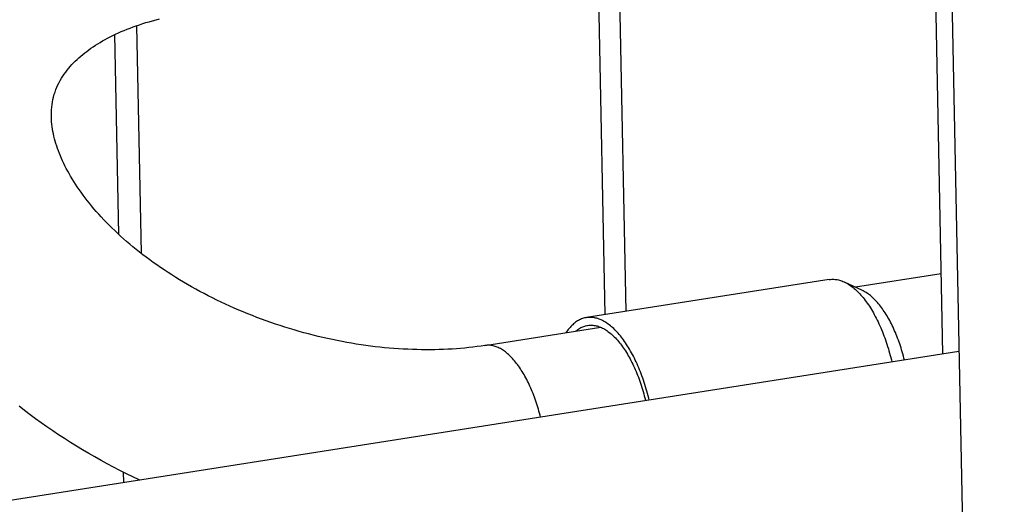
# Model space of a CAD drawing. Units: millimetres. Extents: x -2210 to 4997, y -188 to 3588.
# Drawn here: x 3184 to 3209, y 404 to 417 of the extents above; entities that cross this region are included whole.
import ezdxf

# ---------------------------------------------------------------- set-up
doc = ezdxf.new("R2010")
doc.units = ezdxf.units.MM
doc.header["$LTSCALE"] = 19.36
doc.layers.get('0').update_dxf_attribs({"linetype": 'CONTINUOUS'})

msp = doc.modelspace()

# ---------------------------------------------------------------- linework, layer by layer
at = {"color": 7, "linetype": 'Continuous'}
for p, q in [((3207.358, 408.052), (3206.017, 475.875)), ((3206.539, 470.224), (3208.927, 349.414)), ((3186.754, 416.436), (3186.869, 410.623)), ((3186.193, 416.207), (3186.294, 411.11)), ((3207.317, 410.099), (3205.125, 409.755)), ((3204.451, 409.953), (3198.249, 408.979)), ((3205.305, 409.67), (3204.843, 409.888)), ((3195.657, 408.268), (3198.617, 408.732)), ((3207.767, 408.116), (3063.756, 385.503)), ((3186.414, 405.033), (3186.419, 404.764))]:
    msp.add_line(p, q, dxfattribs=at)
at = {"color": 8, "linetype": 'Continuous'}
for p, q in [((3198.536, 418.396), (3198.721, 409.053)), ((3199.261, 409.138), (3199.076, 418.481))]:
    msp.add_line(p, q, dxfattribs=at)
at = {"color": 7, "linetype": 'Continuous'}
for points in [[(3184.653, 414.684), (3184.672, 414.742), (3184.695, 414.804), (3184.719, 414.865), (3184.746, 414.925), (3184.775, 414.982), (3184.806, 415.039), (3184.838, 415.094), (3184.872, 415.147), (3184.907, 415.199), (3184.944, 415.25), (3184.982, 415.3), (3185.022, 415.348), (3185.062, 415.395), (3185.104, 415.441), (3185.146, 415.486), (3185.19, 415.53), (3185.235, 415.574), (3185.282, 415.616), (3185.329, 415.658), (3185.378, 415.699), (3185.429, 415.74), (3185.481, 415.78), (3185.534, 415.82), (3185.589, 415.859), (3185.646, 415.897), (3185.704, 415.936), (3185.763, 415.973), (3185.824, 416.01), (3185.887, 416.047), (3185.951, 416.083), (3186.016, 416.118), (3186.083, 416.153), (3186.151, 416.187), (3186.22, 416.22), (3186.291, 416.253), (3186.363, 416.285), (3186.437, 416.316), (3186.513, 416.346), (3186.589, 416.376), (3186.668, 416.406), (3186.747, 416.434), (3186.828, 416.462), (3186.911, 416.488), (3186.994, 416.514), (3187.079, 416.539), (3187.164, 416.564), (3187.252, 416.587), (3187.341, 416.61)], [(3185.152, 412.454), (3185.11, 412.523), (3185.07, 412.59), (3185.031, 412.657), (3184.995, 412.724), (3184.96, 412.789), (3184.926, 412.854), (3184.895, 412.919), (3184.865, 412.983), (3184.836, 413.047), (3184.809, 413.11), (3184.784, 413.173), (3184.759, 413.236), (3184.737, 413.299), (3184.716, 413.362), (3184.696, 413.424), (3184.677, 413.486), (3184.661, 413.548), (3184.645, 413.61), (3184.631, 413.672), (3184.619, 413.734), (3184.608, 413.795), (3184.599, 413.856), (3184.591, 413.918), (3184.585, 413.979), (3184.581, 414.04), (3184.578, 414.102), (3184.577, 414.164), (3184.579, 414.227), (3184.582, 414.29), (3184.587, 414.354), (3184.595, 414.419), (3184.605, 414.484), (3184.618, 414.549), (3184.633, 414.614), (3184.653, 414.684)], [(3195.657, 408.268), (3195.556, 408.252), (3195.454, 408.238), (3195.351, 408.225), (3195.246, 408.213), (3195.141, 408.202), (3195.034, 408.193), (3194.926, 408.184), (3194.817, 408.177), (3194.708, 408.17), (3194.597, 408.165), (3194.485, 408.162), (3194.373, 408.159), (3194.26, 408.157), (3194.147, 408.157), (3194.033, 408.158), (3193.918, 408.161), (3193.802, 408.164), (3193.685, 408.169), (3193.568, 408.175), (3193.45, 408.182), (3193.332, 408.191), (3193.213, 408.2), (3193.093, 408.211), (3192.973, 408.224), (3192.853, 408.237), (3192.733, 408.252), (3192.612, 408.268), (3192.491, 408.286), (3192.37, 408.305), (3192.248, 408.325), (3192.126, 408.346), (3192.004, 408.368), (3191.882, 408.392), (3191.76, 408.417), (3191.637, 408.444), (3191.515, 408.471), (3191.393, 408.5), (3191.271, 408.53), (3191.149, 408.562), (3191.028, 408.594), (3190.906, 408.628), (3190.785, 408.663), (3190.664, 408.699), (3190.544, 408.736), (3190.424, 408.775), (3190.304, 408.814), (3190.185, 408.855), (3190.066, 408.897), (3189.948, 408.94), (3189.83, 408.984), (3189.713, 409.03), (3189.597, 409.076), (3189.481, 409.123), (3189.366, 409.172), (3189.252, 409.221), (3189.139, 409.271), (3189.027, 409.323), (3188.915, 409.375), (3188.804, 409.428), (3188.695, 409.482), (3188.586, 409.538), (3188.478, 409.594), (3188.371, 409.65), (3188.265, 409.708), (3188.161, 409.766), (3188.057, 409.826), (3187.955, 409.885), (3187.855, 409.946), (3187.755, 410.007), (3187.656, 410.069), (3187.559, 410.132), (3187.463, 410.196), (3187.368, 410.26), (3187.274, 410.324), (3187.182, 410.389), (3187.092, 410.455), (3187.003, 410.521), (3186.916, 410.587), (3186.83, 410.654), (3186.745, 410.721), (3186.662, 410.789), (3186.581, 410.857), (3186.5, 410.926), (3186.422, 410.994), (3186.345, 411.063), (3186.269, 411.133), (3186.196, 411.202), (3186.123, 411.272), (3186.053, 411.341), (3185.984, 411.411), (3185.917, 411.481), (3185.852, 411.551), (3185.788, 411.621), (3185.726, 411.691), (3185.665, 411.761), (3185.606, 411.831), (3185.549, 411.901), (3185.493, 411.971), (3185.439, 412.041), (3185.387, 412.111), (3185.337, 412.18), (3185.288, 412.249), (3185.241, 412.318), (3185.196, 412.386), (3185.152, 412.454)], [(3204.451, 409.953), (3204.462, 409.954), (3204.489, 409.957), (3204.517, 409.959), (3204.545, 409.96), (3204.573, 409.959), (3204.602, 409.957), (3204.63, 409.953), (3204.659, 409.949), (3204.688, 409.943), (3204.716, 409.935), (3204.745, 409.927), (3204.774, 409.917), (3204.803, 409.905), (3204.832, 409.893), (3204.843, 409.888)], [(3204.843, 409.888), (3204.861, 409.879), (3204.89, 409.864), (3204.92, 409.847), (3204.949, 409.83), (3204.978, 409.811), (3205.007, 409.79), (3205.036, 409.769), (3205.064, 409.746), (3205.093, 409.723), (3205.122, 409.697), (3205.15, 409.671), (3205.179, 409.644), (3205.207, 409.615), (3205.235, 409.585), (3205.263, 409.554), (3205.291, 409.522), (3205.319, 409.489), (3205.346, 409.455), (3205.373, 409.419), (3205.4, 409.383), (3205.427, 409.346), (3205.453, 409.307), (3205.48, 409.268), (3205.505, 409.227), (3205.531, 409.186), (3205.556, 409.143), (3205.581, 409.1), (3205.606, 409.056), (3205.63, 409.011), (3205.654, 408.965), (3205.678, 408.918), (3205.701, 408.87), (3205.724, 408.822), (3205.746, 408.772), (3205.768, 408.722), (3205.79, 408.672), (3205.811, 408.62), (3205.832, 408.568), (3205.852, 408.515), (3205.872, 408.462), (3205.891, 408.408), (3205.91, 408.353), (3205.928, 408.298), (3205.946, 408.242), (3205.964, 408.186), (3205.98, 408.129), (3205.997, 408.072), (3206.013, 408.015)], [(3206.349, 407.998), (3206.334, 408.05), (3206.319, 408.102), (3206.304, 408.154), (3206.288, 408.205), (3206.272, 408.256), (3206.255, 408.306), (3206.238, 408.356), (3206.22, 408.405), (3206.202, 408.454), (3206.183, 408.502), (3206.164, 408.549), (3206.145, 408.596), (3206.125, 408.642), (3206.105, 408.687), (3206.084, 408.732), (3206.064, 408.776), (3206.042, 408.819), (3206.021, 408.862), (3205.999, 408.903), (3205.976, 408.944), (3205.954, 408.984), (3205.931, 409.023), (3205.908, 409.061), (3205.884, 409.099), (3205.861, 409.135), (3205.836, 409.171), (3205.812, 409.205), (3205.788, 409.239), (3205.763, 409.272), (3205.738, 409.303), (3205.713, 409.334), (3205.688, 409.363), (3205.662, 409.392), (3205.637, 409.419), (3205.611, 409.446), (3205.585, 409.471), (3205.559, 409.495), (3205.533, 409.518), (3205.507, 409.54), (3205.48, 409.561), (3205.454, 409.581), (3205.428, 409.599), (3205.401, 409.617), (3205.375, 409.633), (3205.348, 409.648), (3205.321, 409.662), (3205.305, 409.67)], [(3198.249, 408.979), (3198.231, 408.976), (3198.204, 408.97), (3198.177, 408.963), (3198.15, 408.954), (3198.124, 408.945), (3198.097, 408.934), (3198.071, 408.921), (3198.046, 408.908), (3198.02, 408.893), (3197.995, 408.877), (3197.971, 408.859), (3197.946, 408.84), (3197.922, 408.821), (3197.898, 408.799), (3197.875, 408.777), (3197.852, 408.753), (3197.83, 408.728), (3197.807, 408.702), (3197.786, 408.675), (3197.764, 408.647), (3197.744, 408.617), (3197.727, 408.593)], [(3198.89, 408.748), (3198.861, 408.772), (3198.833, 408.795), (3198.804, 408.816), (3198.775, 408.837), (3198.746, 408.856), (3198.717, 408.873), (3198.688, 408.89), (3198.658, 408.905), (3198.629, 408.919), (3198.6, 408.931), (3198.571, 408.943), (3198.542, 408.953), (3198.513, 408.961), (3198.485, 408.969), (3198.456, 408.975), (3198.427, 408.979), (3198.399, 408.983), (3198.371, 408.985), (3198.342, 408.986), (3198.314, 408.985), (3198.286, 408.983), (3198.259, 408.98), (3198.249, 408.979)], [(3197.973, 408.631), (3197.987, 408.643), (3198.01, 408.661), (3198.033, 408.679), (3198.057, 408.694), (3198.081, 408.709), (3198.105, 408.723), (3198.129, 408.735), (3198.154, 408.746), (3198.179, 408.755), (3198.205, 408.764), (3198.23, 408.771), (3198.256, 408.777), (3198.28, 408.781)], [(3198.28, 408.781), (3198.308, 408.785), (3198.335, 408.787), (3198.361, 408.788), (3198.388, 408.787), (3198.415, 408.785), (3198.442, 408.782), (3198.469, 408.778), (3198.496, 408.772), (3198.523, 408.766), (3198.551, 408.757), (3198.578, 408.748), (3198.606, 408.737)], [(3198.606, 408.737), (3198.633, 408.725), (3198.661, 408.712), (3198.688, 408.698), (3198.716, 408.682), (3198.743, 408.665), (3198.771, 408.647), (3198.798, 408.628), (3198.826, 408.608), (3198.853, 408.586), (3198.881, 408.563), (3198.908, 408.539), (3198.935, 408.514), (3198.962, 408.487), (3198.989, 408.46), (3199.015, 408.431), (3199.042, 408.402), (3199.068, 408.371), (3199.094, 408.339), (3199.12, 408.306), (3199.146, 408.272), (3199.171, 408.237), (3199.196, 408.202), (3199.221, 408.165), (3199.246, 408.127), (3199.27, 408.088), (3199.295, 408.048), (3199.318, 408.007), (3199.342, 407.966), (3199.365, 407.923), (3199.388, 407.88), (3199.41, 407.836), (3199.433, 407.791), (3199.454, 407.745), (3199.476, 407.699), (3199.497, 407.652), (3199.517, 407.604), (3199.537, 407.555), (3199.557, 407.506), (3199.576, 407.456), (3199.595, 407.405), (3199.614, 407.354), (3199.632, 407.302), (3199.649, 407.25), (3199.666, 407.197), (3199.683, 407.144), (3199.699, 407.09), (3199.714, 407.036), (3199.729, 406.982)], [(3199.81, 407.041), (3199.794, 407.098), (3199.777, 407.155), (3199.761, 407.212), (3199.743, 407.268), (3199.725, 407.324), (3199.707, 407.379), (3199.688, 407.434), (3199.669, 407.488), (3199.649, 407.541), (3199.629, 407.594), (3199.608, 407.646), (3199.587, 407.698), (3199.565, 407.748), (3199.543, 407.798), (3199.521, 407.848), (3199.498, 407.896), (3199.475, 407.944), (3199.451, 407.991), (3199.427, 408.037), (3199.403, 408.082), (3199.378, 408.126), (3199.353, 408.169), (3199.328, 408.212), (3199.303, 408.253), (3199.277, 408.294), (3199.25, 408.333), (3199.224, 408.372), (3199.197, 408.409), (3199.17, 408.445), (3199.143, 408.481), (3199.116, 408.515), (3199.088, 408.548), (3199.06, 408.58), (3199.032, 408.611), (3199.004, 408.641), (3198.976, 408.67), (3198.947, 408.697), (3198.919, 408.723), (3198.89, 408.748)], [(3206.013, 408.015), (3206.028, 407.957), (3206.043, 407.899), (3206.055, 407.847)], [(3206.375, 407.898), (3206.363, 407.945), (3206.349, 407.998)], [(3199.729, 406.982), (3199.744, 406.927), (3199.758, 406.871), (3199.761, 406.859)], [(3199.852, 406.873), (3199.84, 406.925), (3199.825, 406.983), (3199.81, 407.041)], [(3186.832, 404.829), (3186.825, 404.833), (3186.659, 404.912), (3186.494, 404.992), (3186.331, 405.075), (3186.169, 405.159), (3186.007, 405.244), (3185.847, 405.332), (3185.688, 405.42), (3185.531, 405.511), (3185.374, 405.603), (3185.219, 405.697), (3185.065, 405.792), (3184.913, 405.889), (3184.762, 405.987), (3184.613, 406.086), (3184.466, 406.187), (3184.32, 406.289), (3184.176, 406.393), (3184.033, 406.499), (3183.891, 406.606), (3183.751, 406.714)]]:
    msp.add_lwpolyline(points, dxfattribs=at)
at = {"color": 8, "linetype": 'Continuous'}
msp.add_lwpolyline([(3197.076, 406.438), (3197.065, 406.484), (3197.051, 406.537), (3197.036, 406.59), (3197.021, 406.642), (3197.006, 406.693), (3196.99, 406.745), (3196.974, 406.795), (3196.957, 406.846), (3196.94, 406.895), (3196.922, 406.945), (3196.904, 406.993), (3196.885, 407.041), (3196.866, 407.089), (3196.847, 407.135), (3196.827, 407.181), (3196.807, 407.227), (3196.786, 407.272), (3196.766, 407.315), (3196.744, 407.359), (3196.723, 407.401), (3196.701, 407.443), (3196.678, 407.484), (3196.656, 407.524), (3196.633, 407.563), (3196.61, 407.601), (3196.586, 407.638), (3196.562, 407.675), (3196.538, 407.71), (3196.514, 407.745), (3196.49, 407.778), (3196.465, 407.811), (3196.44, 407.843), (3196.415, 407.873), (3196.39, 407.903), (3196.364, 407.931), (3196.339, 407.959), (3196.313, 407.985), (3196.287, 408.011), (3196.261, 408.035), (3196.235, 408.058), (3196.209, 408.08), (3196.182, 408.101), (3196.156, 408.12), (3196.129, 408.139), (3196.103, 408.156), (3196.076, 408.173), (3196.05, 408.188), (3196.023, 408.201), (3195.997, 408.214), (3195.97, 408.226), (3195.944, 408.236), (3195.918, 408.245), (3195.891, 408.253), (3195.865, 408.259), (3195.839, 408.265), (3195.813, 408.269), (3195.787, 408.272), (3195.761, 408.273), (3195.735, 408.274), (3195.71, 408.273), (3195.684, 408.271), (3195.657, 408.268)], dxfattribs=at)

doc.saveas('drawing.dxf')
